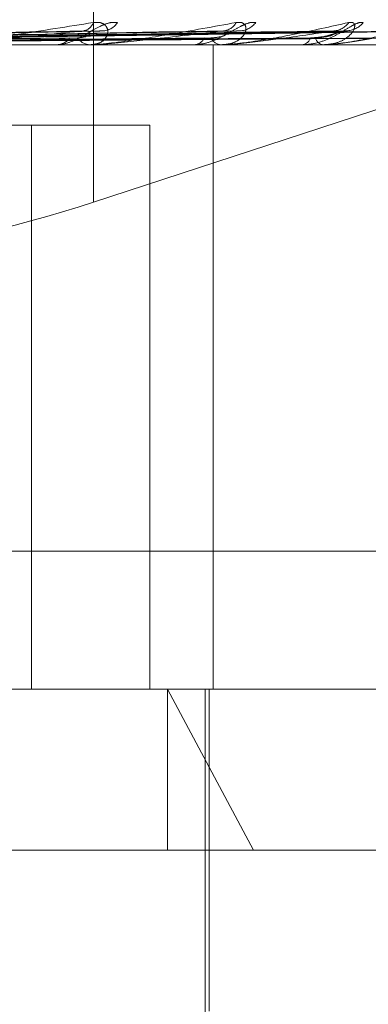
# Model space of a CAD drawing. Units: inches. Extents: x 0 to 23.4, y 0 to 16.5.
# Drawn here: x 6.7 to 6.7, y 13.4 to 13.5 of the extents above; entities that cross this region are included whole.
import ezdxf

# ---------------------------------------------------------------- set-up
doc = ezdxf.new("R2010")
doc.units = ezdxf.units.IN
doc.header["$MEASUREMENT"] = 0
doc.linetypes.add('HIDDEN', pattern=[0.07500000000000001, 0.05, -0.025])

msp = doc.modelspace()

# ---------------------------------------------------------------- linework, layer by layer
at = {"color": 7, "linetype": 'HIDDEN', "lineweight": 0}
for p, q in [((6.6976262225, 13.457998879), (6.6976262225, 13.445775023)), ((6.6977621072, 13.4504185123), (6.6876558779, 13.4502044442)), ((6.7012497584, 13.4504201737), (6.6890603394, 13.450205357)), ((6.7014889876, 13.4504188392), (6.6893469567, 13.4502046247)), ((6.7042211264, 13.4504199512), (6.6904470562, 13.4502052356)), ((6.7043984685, 13.4504190764), (6.6906595115, 13.4502047555)), ((6.7062765837, 13.4504197667), (6.6914156952, 13.4502051346)), ((6.7063856216, 13.4504192685), (6.6915463173, 13.4502048612)), ((6.7073419397, 13.4504196002), (6.6919313483, 13.4502050434)), ((6.7073787293, 13.4504194382), (6.6919754197, 13.4502049545)), ((6.6545693431, 13.4500479604), (6.7369352606, 13.4500479604)), ((6.6965722867, 13.4500479604), (6.6966269462, 13.4500479604)), ((6.6975837933, 13.4500479604), (6.6975312535, 13.4500479604)), ((6.6976260592, 13.4500504573), (6.6975374977, 13.4500504573)), ((6.7003075379, 13.4500479604), (6.7003526515, 13.4500479604)), ((6.7008756464, 13.4325501476), (6.7008756464, 13.4500479604)), ((6.7011348911, 13.4500479604), (6.701092322, 13.4500479604)), ((6.7011691024, 13.4500504573), (6.7010985662, 13.4500504573)), ((6.7032688026, 13.4500479604), (6.7033027398, 13.4500479604)), ((6.7038820999, 13.4500479604), (6.7038510399, 13.4500479604)), ((6.70390702, 13.4500504573), (6.7038572841, 13.4500504573)), ((6.6976262225, 13.445775023), (6.7088097992, 13.4494318583)), ((6.695938796, 13.4478607338), (6.6709490144, 13.4478607338)), ((6.695938796, 13.4325501476), (6.695938796, 13.4478607338)), ((6.695938796, 13.4478607338), (6.699154066, 13.4478607338)), ((6.699154066, 13.4325501476), (6.699154066, 13.4478607338)), ((6.657752345, 13.4362941021), (6.7401182624, 13.4362941021)), ((6.7369352606, 13.4325501476), (6.6545693431, 13.4325501476)), ((6.7019681728, 13.4281756944), (6.6996373214, 13.4325501476)), ((6.6996373214, 13.4281756944), (6.6996373214, 13.4325501476)), ((6.7006556483, 13.3997417486), (6.7006556483, 13.4325501476)), ((6.7007650096, 13.4238012412), (6.7007650096, 13.4325501476)), ((6.7155400945, 13.4281756944), (6.6355856571, 13.4281756944))]:
    msp.add_line(p, q, dxfattribs=at)
for centre, radius, start, end in [((6.6973123204, 13.4507481884), 0.000322438399843, 276.6574859614, 342.6263105759), ((6.6978746574, 13.4508941601), 0.0004673994679196, 274.043695693, 328.7817817319), ((6.7011326871, 13.4508350435), 0.0004076753620711, 272.9928135295, 333.3063242675), ((6.701589615, 13.4509760606), 0.0005485270443427, 272.1626134887, 323.7754114369), ((6.704142019, 13.4509236738), 0.0004958863033258, 271.3455508954, 326.7672384839), ((6.704479628, 13.4510409307), 0.0006131300720595, 271.150510526, 320.6180342714), ((6.696612568, 13.4504996256), 0.0004518939996465, 271.8233202087, 323.8563730674), ((6.6975473647, 13.4504819848), 0.0004343234047081, 214.963587575, 267.8741308981), ((6.7003271645, 13.4504055011), 0.0003584479976187, 274.077377307, 331.2503064341), ((6.7011205448, 13.4503881814), 0.0003413895907335, 207.0189133489, 265.2579222749), ((6.7032588576, 13.4503185304), 0.0002741054497935, 279.2122570085, 341.8386377921), ((6.703899854, 13.4503040129), 0.0002606640395845, 195.787651569, 259.2065837741), ((6.6975837668, 13.4504073795), 0.0003594191005199, 270.0042184836, 276.7575763127), ((6.7011348449, 13.4502842139), 0.0002362535760499, 270.0112194462, 278.3374673564), ((6.7038820197, 13.4501743645), 0.0001264042130521, 270.0363185277, 281.4071893672)]:
    msp.add_arc(centre, radius, start, end, dxfattribs=at)
msp.add_ellipse((6.6953506418, 13.4473592715), major_axis=(0.008729958008292904, 0.002398145865946333), ratio=0.2399755722, start_param=3.338890489029964, end_param=4.90968681582762, dxfattribs=at)
for points, knots in [([(6.693357152149052, 13.45004796036034), (6.693369345329572, 13.45004818233409), (6.693395679343102, 13.45004866173811), (6.693465670933443, 13.45005332607701), (6.693643540129706, 13.45006954642557), (6.694372911309066, 13.45015646701644), (6.695778791819773, 13.45035868166365), (6.696935070773364, 13.4505428226617), (6.697620048383273, 13.45065190746371)], [0, 0, 0, 0, 0.013221641097571, 0.0285552137114235, 0.0542426430599584, 0.1337588501399516, 0.4868402727609704, 1, 1, 1, 1]), ([(6.698274377175701, 13.45065190746371), (6.698215045125862, 13.45065678674011), (6.698148071503592, 13.45066229443478), (6.69800254642594, 13.45063163573285), (6.697902894068546, 13.45059524591157), (6.697718827489717, 13.45050841472023), (6.697500598385307, 13.45038275319944), (6.697203038117474, 13.45021116547452), (6.696899969676352, 13.45007569440652), (6.696719125697953, 13.45005732406127), (6.696626946214826, 13.45004796036034)], [0, 0, 0, 0, 0.1194461009591, 0.1348299623651154, 0.2536738278688979, 0.2817546550328403, 0.4371652095500476, 0.6109336935280096, 0.8016857882119001, 1, 1, 1, 1]), ([(6.697620048383273, 13.45065190746371), (6.697686329852328, 13.45065678674011), (6.69776114793267, 13.45066229443478), (6.697872950470569, 13.45063163573285), (6.697930154326149, 13.45059524591158), (6.697999367233963, 13.45050841472023), (6.698029834576354, 13.45038275319944), (6.69795934657408, 13.45021116547452), (6.697789992419193, 13.45007569440652), (6.697618610168694, 13.45005732406128), (6.697531253501317, 13.45004796036034)], [0, 0, 0, 0, 0.1194461009610105, 0.1348299623664887, 0.2536738278704652, 0.2817546550334055, 0.4371652095502163, 0.6109336935297125, 0.80168578821366, 1, 1, 1, 1]), ([(6.697583793259894, 13.45004796036034), (6.697598968189093, 13.45004818233409), (6.697631741983442, 13.45004866173811), (6.69771003642691, 13.45005332607701), (6.697897584219027, 13.45006954642557), (6.698612742605687, 13.45015646701644), (6.699896425356353, 13.45035868166365), (6.700901505250935, 13.4505428226617), (6.701496912805334, 13.45065190746371)], [0, 0, 0, 0, 0.0132216410978659, 0.0285552137119288, 0.0542426430600672, 0.1337588501397892, 0.4868402727612136, 1, 1, 1, 1]), ([(6.702032115518917, 13.45065190746371), (6.701984914080068, 13.45065678674012), (6.701931633410609, 13.45066229443478), (6.701806154741012, 13.45063163573285), (6.701716528894895, 13.45059524591158), (6.701544013471744, 13.45050841472023), (6.701329615264733, 13.45038275319945), (6.701015858498132, 13.45021116547452), (6.70067764027234, 13.45007569440652), (6.70046237574213, 13.45005732406128), (6.700352651474249, 13.45004796036034)], [0, 0, 0, 0, 0.1194461009603646, 0.1348299623648267, 0.2536738278702974, 0.2817546550333646, 0.4371652095500109, 0.6109336935292436, 0.8016857882131294, 1, 1, 1, 1]), ([(6.701496912805334, 13.45065190746371), (6.701552455884159, 13.45065678674011), (6.701615152541208, 13.45066229443478), (6.701700152823031, 13.45063163573285), (6.701738826192535, 13.45059524591158), (6.701773478587943, 13.45050841472023), (6.70176249954073, 13.45038275319945), (6.701634474617376, 13.45021116547453), (6.701405626863527, 13.45007569440652), (6.701198101473802, 13.45005732406128), (6.701092321987364, 13.45004796036034)], [0, 0, 0, 0, 0.1194461009602145, 0.1348299623664406, 0.2536738278701229, 0.2817546550317473, 0.4371652095508941, 0.6109336935305671, 0.8016857882132467, 1, 1, 1, 1]), ([(6.701134891139803, 13.45004796036034), (6.701152499356202, 13.4500481823341), (6.701190528401058, 13.45004866173811), (6.701274295932468, 13.45005332607701), (6.701464743854582, 13.45006954642557), (6.702139841761118, 13.45015646701644), (6.703254931112529, 13.45035868166365), (6.704072485742005, 13.4505428226617), (6.704556803660556, 13.45065190746371)], [0, 0, 0, 0, 0.0132216410978412, 0.0285552137112773, 0.0542426430597429, 0.133758850139842, 0.4868402727607425, 1, 1, 1, 1]), ([(6.704953536674767, 13.45065190746371), (6.704920171829899, 13.45065678674012), (6.704882509815472, 13.45066229443478), (6.70478161267996, 13.45063163573285), (6.704705252656727, 13.45059524591158), (6.704550523546126, 13.45050841472024), (6.704347705146328, 13.45038275319944), (6.704029091867989, 13.45021116547453), (6.703667947945423, 13.45007569440652), (6.70342604308439, 13.45005732406128), (6.703302739752683, 13.45004796036034)], [0, 0, 0, 0, 0.1194461009592743, 0.1348299623650992, 0.2536738278677972, 0.2817546550328988, 0.4371652095493199, 0.6109336935276587, 0.8016857882122951, 1, 1, 1, 1]), ([(6.704556803660556, 13.45065190746371), (6.704599600877565, 13.45065678674012), (6.704647910090778, 13.45066229443478), (6.704703035984881, 13.45063163573285), (6.704721781111984, 13.45059524591158), (6.704720620567113, 13.45050841472023), (6.704668591941672, 13.45038275319945), (6.704487657251529, 13.45021116547453), (6.704207587052806, 13.45007569440652), (6.70397141903214, 13.45005732406128), (6.703851039872886, 13.45004796036035)], [0, 0, 0, 0, 0.1194461009596477, 0.1348299623655227, 0.253673827868098, 0.2817546550320248, 0.4371652095507708, 0.6109336935290836, 0.8016857882142254, 0.9999999999999999, 0.9999999999999999, 0.9999999999999999, 0.9999999999999999]), ([(6.703882099859103, 13.45004796036035), (6.703901504955885, 13.4500481823341), (6.70394341478248, 13.45004866173811), (6.704029627824994, 13.45005332607701), (6.704216092592992, 13.45006954642558), (6.704826730222108, 13.45015646701644), (6.70573292393978, 13.45035868166365), (6.706333404749716, 13.4505428226617), (6.706689128520965, 13.45065190746371)], [0, 0, 0, 0, 0.0132216410975572, 0.0285552137118382, 0.0542426430602957, 0.1337588501404058, 0.4868402727610067, 1, 1, 1, 1]), ([(6.687213614441691, 13.45020602172432), (6.687498174417642, 13.4502121036243), (6.68892097627506, 13.45024251316649), (6.692292007708141, 13.45031560374183), (6.695395144630777, 13.45038451771732), (6.69734970191032, 13.45042792421721)], [0, 0, 0, 0, 0.084696337423401, 0.4234822757477817, 1, 1, 1, 1]), ([(6.687475877418504, 13.45012825796929), (6.687760088251596, 13.45013129967902), (6.689181142731896, 13.45014650823103), (6.692351313205709, 13.45018108504948), (6.695230742467294, 13.45021345608024), (6.696977490985322, 13.45023309332251)], [0, 0, 0, 0, 0.0895371415800917, 0.447685807086561, 1, 1, 1, 1]), ([(6.687497821071787, 13.45012825796929), (6.687786514756049, 13.45013129967902), (6.689229983497164, 13.45014650823103), (6.692458273153985, 13.45018108504948), (6.695404288121539, 13.45021345608024), (6.697191429534356, 13.45023309332251)], [0, 0, 0, 0, 0.0895371415802309, 0.4476858070869311, 1, 1, 1, 1]), ([(6.68775223379552, 13.45020602172432), (6.688040540866938, 13.4502121036243), (6.689482078227729, 13.45024251316647), (6.69287490837941, 13.45031560374183), (6.695962715515714, 13.45038451771733), (6.697907617099676, 13.45042792421721)], [0, 0, 0, 0, 0.0846963374234938, 0.4234822757476719, 1, 1, 1, 1]), ([(6.688983569301567, 13.45020602172431), (6.689325853398178, 13.4502121036243), (6.691037276260065, 13.45024251316648), (6.695087815434445, 13.45031560374183), (6.698809692237722, 13.45038451771733), (6.701153972100573, 13.45042792421721)], [0, 0, 0, 0, 0.0846963374234871, 0.423482275747771, 1, 1, 1, 1]), ([(6.689199586037738, 13.45012825796928), (6.689541591720057, 13.45013129967901), (6.691251620510511, 13.45014650823103), (6.695068003365848, 13.45018108504948), (6.698537017774019, 13.45021345608024), (6.700641426400173, 13.45023309332251)], [0, 0, 0, 0, 0.0895371415801732, 0.4476858070866433, 1, 1, 1, 1]), ([(6.68921753466375, 13.45012825796928), (6.68956320705635, 13.45013129967901), (6.691291569402265, 13.45014650823103), (6.69515549035286, 13.45018108504948), (6.698678967977277, 13.45021345608024), (6.700816415630833, 13.45023309332251)], [0, 0, 0, 0, 0.0895371415802081, 0.44768580708669, 0.9999999999999999, 0.9999999999999999, 0.9999999999999999, 0.9999999999999999]), ([(6.689424128456375, 13.45020602172431), (6.689769477458097, 13.4502121036243), (6.691496224866844, 13.45024251316648), (6.695564594119145, 13.45031560374183), (6.699273932053064, 13.45038451771733), (6.701610314121203, 13.45042792421721)], [0, 0, 0, 0, 0.0846963374235037, 0.4234822757475943, 1, 1, 1, 1]), ([(6.690388815432029, 13.45020602172431), (6.690776452610235, 13.4502121036243), (6.692714641195302, 13.45024251316648), (6.697298291071629, 13.45031560374183), (6.701504389430626, 13.45038451771733), (6.704153663494584, 13.45042792421721)], [0, 0, 0, 0, 0.0846963374234867, 0.4234822757478988, 1, 1, 1, 1]), ([(6.690550778519889, 13.45012825796928), (6.690938218074987, 13.45013129967901), (6.692875416279669, 13.45014650823104), (6.697200077496655, 13.45018108504948), (6.701133297832268, 13.45021345608024), (6.703519307755819, 13.45023309332251)], [0, 0, 0, 0, 0.0895371415803074, 0.4476858070868023, 0.9999999999999999, 0.9999999999999999, 0.9999999999999999, 0.9999999999999999]), ([(6.690564083408518, 13.45012825796928), (6.690954241008546, 13.45013129967901), (6.692905029440881, 13.45014650823104), (6.69726492951474, 13.45018108504947), (6.701238522134343, 13.45021345608024), (6.703649023101369, 13.45023309332251)], [0, 0, 0, 0, 0.0895371415803831, 0.4476858070865908, 1, 1, 1, 1]), ([(6.690715391432094, 13.45020602172431), (6.691105300551402, 13.4502121036243), (6.693054848857771, 13.45024251316648), (6.697651715745857, 13.45031560374183), (6.701848519339879, 13.45038451771733), (6.70449193895687, 13.45042792421721)], [0, 0, 0, 0, 0.0846963374235042, 0.4234822757476621, 1, 1, 1, 1]), ([(6.69137856357659, 13.45020602172432), (6.691797543618793, 13.4502121036243), (6.693892446741671, 13.45024251316648), (6.698843542270839, 13.45031560374183), (6.703381842831974, 13.45038451771733), (6.706240359429748, 13.45042792421721)], [0, 0, 0, 0, 0.0846963374234514, 0.4234822757478618, 1, 1, 1, 1]), ([(6.691480619248153, 13.45012825796928), (6.691899489601045, 13.45013129967901), (6.693993841829516, 13.45014650823104), (6.698670476883971, 13.45018108504948), (6.702925746316193, 13.45021345608024), (6.705507120921815, 13.45023309332251)], [0, 0, 0, 0, 0.089537141580154, 0.4476858070868518, 0.9999999999999999, 0.9999999999999999, 0.9999999999999999, 0.9999999999999999]), ([(6.691488799526061, 13.45012825796928), (6.691909341021306, 13.45013129967901), (6.69401204896339, 13.45014650823104), (6.698710350012229, 13.45018108504948), (6.702990441636651, 13.45021345608024), (6.705586874131702, 13.45023309332251)], [0, 0, 0, 0, 0.0895371415801098, 0.4476858070865912, 1, 1, 1, 1]), ([(6.69157935311438, 13.45020602172432), (6.691999730019806, 13.4502121036243), (6.694101617468506, 13.45024251316648), (6.69906083924602, 13.45031560374183), (6.703593425083594, 13.45038451771733), (6.706448342177119, 13.45042792421721)], [0, 0, 0, 0, 0.084696337423493, 0.4234822757478121, 1, 1, 1, 1]), ([(6.691917041658543, 13.45020602172432), (6.692352221534374, 13.4502121036243), (6.694528123937982, 13.45024251316648), (6.699667719627616, 13.45031560374183), (6.704374196384184, 13.45038451771732), (6.70733864127814, 13.45042792421721)], [0, 0, 0, 0, 0.0846963374235608, 0.4234822757477356, 1, 1, 1, 1]), ([(6.691955501355933, 13.45012825796928), (6.692390663440711, 13.45013129967901), (6.694566474346652, 13.45014650823104), (6.699426057462857, 13.45018108504948), (6.703849579467411, 13.45021345608024), (6.70653302115115, 13.45023309332251)], [0, 0, 0, 0, 0.089537141580311, 0.4476858070866666, 0.9999999999999999, 0.9999999999999999, 0.9999999999999999, 0.9999999999999999]), ([(6.69195826136656, 13.45012825796928), (6.692393987291674, 13.45013129967901), (6.694572617399928, 13.45014650823104), (6.699439510582542, 13.45018108504948), (6.703871407548808, 13.45021345608024), (6.706559929736575, 13.45023309332251)], [0, 0, 0, 0, 0.0895371415801423, 0.4476858070867487, 1, 1, 1, 1]), ([(6.691984787677011, 13.45020602172432), (6.692420438851909, 13.4502121036243), (6.694598697754124, 13.45024251316648), (6.699741035224913, 13.45031560374183), (6.704445583844326, 13.45038451771732), (6.70740881427221, 13.45042792421721)], [0, 0, 0, 0, 0.0846963374235954, 0.4234822757477689, 1, 1, 1, 1]), ([(6.69734970191032, 13.45042792421721), (6.696699765998979, 13.45035966552608), (6.695609315001382, 13.45024514229918), (6.694314483669494, 13.45012102115386), (6.693648143077043, 13.45006500449333), (6.693490534148989, 13.45005409042718), (6.693433054374995, 13.45005094148059), (6.693414266742487, 13.45005060591158), (6.693405945114043, 13.45005045727761)], [0, 0, 0, 0, 0.5273188798745524, 0.8847263069762995, 0.9590362595966204, 0.9800473728112872, 0.9911623590749635, 1, 1, 1, 1]), ([(6.697191429534334, 13.45023309332253), (6.697292833002941, 13.45024406071267), (6.697430897330866, 13.45025899319347), (6.697521027398206, 13.45033449544187), (6.69752973897632, 13.45038406433739), (6.697486741376064, 13.45041942450595), (6.697423424074022, 13.45043274019819), (6.697370539700486, 13.45042928546864), (6.697349701910349, 13.45042792421721)], [0, 0, 0, 0, 0.4235571565798066, 0.5766877106312245, 0.7311347586956635, 0.8323151788308557, 0.9339279095253648, 1, 1, 1, 1]), ([(6.701153972100573, 13.45042792421721), (6.700597665023915, 13.45035966552608), (6.699664302832154, 13.45024514229918), (6.698506789311597, 13.45012102115386), (6.697878526136466, 13.45006500449333), (6.697720237931554, 13.45005409042718), (6.697659062484209, 13.45005094148059), (6.697636190080568, 13.45005060591158), (6.697626059179583, 13.4500504572776)], [0, 0, 0, 0, 0.527318879874388, 0.8847263069759015, 0.9590362595963736, 0.9800473728109015, 0.9911623590753051, 1, 1, 1, 1]), ([(6.697762178203006, 13.45041777551691), (6.697794782899874, 13.45042344789833), (6.697850109907161, 13.45043307337927), (6.697890875168848, 13.4504294232804), (6.697907617099701, 13.45042792421721)], [0, 0, 0, 0, 0.5893088830864326, 0.9999999999999999, 0.9999999999999999, 0.9999999999999999, 0.9999999999999999]), ([(6.700816415630811, 13.45023309332254), (6.700939687000321, 13.4502438823128), (6.701107525231278, 13.45025857189601), (6.701245896417598, 13.45033502404754), (6.701278529521446, 13.45038229898833), (6.701273117285539, 13.45041354174671), (6.701252343284515, 13.45041823220195), (6.701249677778523, 13.45041883403289)], [0, 0, 0, 0, 0.499944368324658, 0.6806915400555368, 0.8629926313819913, 0.9824206246250858, 1, 1, 1, 1]), ([(6.701249677778523, 13.45041883403289), (6.701236831059341, 13.45042397059714), (6.7012141963314, 13.45043302074704), (6.701172153024197, 13.45042946279426), (6.701153972100608, 13.45042792421721)], [0, 0, 0, 0, 0.5675667591411316, 1, 1, 1, 1]), ([(6.704153663494584, 13.45042792421721), (6.703711091639799, 13.45035966552608), (6.702968552395334, 13.45024514229918), (6.701990192240614, 13.45012102115386), (6.701422713550881, 13.45006500449333), (6.701269467017252, 13.45005409042718), (6.70120680693661, 13.45005094148059), (6.701180676430097, 13.45005060591159), (6.701169102413725, 13.45005045727761)], [0, 0, 0, 0, 0.5273188798735367, 0.8847263069749696, 0.9590362595954826, 0.9800473728104045, 0.9911623590746583, 1, 1, 1, 1]), ([(6.701489058611154, 13.45041797769429), (6.701517647935625, 13.45042354742425), (6.701566491300839, 13.45043306301652), (6.701597468643498, 13.45042943051762), (6.701610314121232, 13.45042792421721)], [0, 0, 0, 0, 0.585326673287879, 1, 1, 1, 1]), ([(6.703519307755834, 13.45023309332254), (6.703666379404882, 13.45024386679166), (6.703866622539183, 13.45025853524229), (6.704136167623375, 13.4503350700373), (6.704280673890291, 13.45038214539942), (6.70437092489936, 13.45041314423885), (6.704396351514029, 13.45041773291514), (6.704398530624587, 13.45041812617366)], [0, 0, 0, 0, 0.5031569058438445, 0.6850655209413851, 0.86853804079342, 0.9887334532348707, 0.9999999999999999, 0.9999999999999999, 0.9999999999999999, 0.9999999999999999]), ([(6.703649023101355, 13.45023309332254), (6.703790009268195, 13.4502438792336), (6.7039819668081, 13.45025856462437), (6.704161968693175, 13.45033503317134), (6.704221230293385, 13.4503822685182), (6.704235535391971, 13.45041345878109), (6.704222622752239, 13.45041812807891), (6.704221075527219, 13.45041868756594)], [0, 0, 0, 0, 0.5006057213199544, 0.6815919950196957, 0.8641342439254749, 0.9837202228645274, 1, 1, 1, 1]), ([(6.706240359429748, 13.45042792421721), (6.705927518496781, 13.45035966552608), (6.705402639502577, 13.45024514229918), (6.704638793198781, 13.45012102115386), (6.704152609152829, 13.45006500449333), (6.704009943019499, 13.45005409042718), (6.703948063004134, 13.45005094148059), (6.703919618819335, 13.45005060591159), (6.703907020002687, 13.45005045727761)], [0, 0, 0, 0, 0.5273188798747158, 0.8847263069756361, 0.9590362595962016, 0.9800473728108314, 0.9911623590758666, 1, 1, 1, 1]), ([(6.704221075527219, 13.45041868756594), (6.704214140860031, 13.45042389802367), (6.704201989943543, 13.45043302778218), (6.704168178402143, 13.45042945707914), (6.704153663494618, 13.45042792421721)], [0, 0, 0, 0, 0.5707114516460632, 1, 1, 1, 1]), ([(6.704398530624587, 13.45041812617366), (6.704422308969604, 13.45042362060627), (6.704463140495317, 13.45043305549612), (6.704483454757887, 13.45042943592267), (6.704491938956905, 13.45042792421721)], [0, 0, 0, 0, 0.5823525964161437, 1, 1, 1, 1]), ([(6.691571344316224, 13.45004810941272), (6.691993700353198, 13.4500480836413), (6.693395606403761, 13.45004799809946), (6.694797401132258, 13.45004797599823), (6.695776873362083, 13.4500479605555)], [0, 0, 0, 0, 0.3012727113946381, 1, 1, 1, 1]), ([(6.691924718981003, 13.45004810941272), (6.692359154077271, 13.4500480836413), (6.693801153567545, 13.45004799809946), (6.695243203053365, 13.45004797599823), (6.696250802380623, 13.4500479605555)], [0, 0, 0, 0, 0.3012727113967049, 1, 1, 1, 1]), ([(6.691984618888945, 13.45004810941272), (6.692420898598271, 13.4500480836413), (6.693869020824329, 13.45004799809946), (6.695317111822802, 13.45004797599823), (6.696328932519967, 13.4500479605555)], [0, 0, 0, 0, 0.3012727112917873, 1, 1, 1, 1])]:
    msp.add_open_spline(points, degree=3, knots=knots, dxfattribs=at)

doc.saveas('drawing.dxf')
